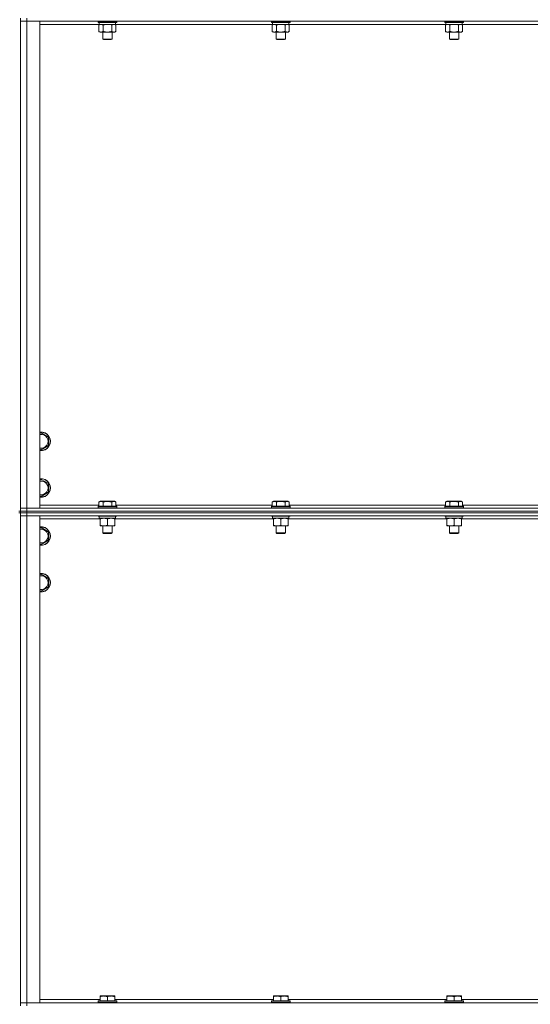
# Model space of a CAD drawing. Units: millimetres. Extents: x 0 to 30610, y -7 to 21000.
# Drawn here: x 22483 to 23141, y 15342 to 16610 of the extents above; entities that cross this region are included whole.
import ezdxf

# ---------------------------------------------------------------- set-up
doc = ezdxf.new("R2010")
doc.units = ezdxf.units.MM
doc.linetypes.add('K5LT_THIN', pattern=[0])
doc.layers.add('R', color=1, linetype='Continuous', true_color=0xff0000)
doc.layers.add('WELDING', color=7, linetype='Continuous', true_color=0xffffff)

msp = doc.modelspace()

# ---------------------------------------------------------------- linework, layer by layer
at = {"layer": 'R', "color": 7, "linetype": 'K5LT_THIN', "lineweight": 18}
for p, q in [((22484, 15976.8), (22484, 16611.8)), ((22492, 16611.8), (22492, 16607.8)), ((22484, 16607.8), (22492, 16607.8)), ((22492, 16607.8), (22484, 16607.8)), ((22492, 16607.8), (22492, 15980.8)), ((22492, 16607.8), (22509, 16607.8)), ((23816, 16607.8), (22492, 16607.8)), ((22509, 16607.8), (22509, 15980.8)), ((22585.5, 16603.8), (22509, 16603.8)), ((22584, 16607.8), (22584, 16606.6)), ((22608, 16606.6), (22584, 16606.6)), ((22584, 16606.6), (22584.2, 16606.3)), ((22607.8, 16606.3), (22584.2, 16606.3)), ((22585, 16602.9), (22586.5, 16603.8)), ((22585, 16602.9), (22585, 16594.6)), ((22585.5, 16606.3), (22585.5, 16603.8)), ((22606.5, 16603.8), (22585.5, 16603.8)), ((22590.5, 16602.9), (22590.5, 16594.6)), ((22601.5, 16602.9), (22601.5, 16594.6)), ((22607, 16602.9), (22605.5, 16603.8)), ((22606.5, 16606.3), (22606.5, 16603.8)), ((22808.7, 16603.8), (22606.5, 16603.8)), ((22607, 16602.9), (22607, 16594.6)), ((22608, 16606.6), (22607.8, 16606.3)), ((22608, 16607.8), (22608, 16606.6)), ((22807.2, 16607.8), (22807.2, 16606.6)), ((22831.2, 16606.6), (22807.2, 16606.6)), ((22807.2, 16606.6), (22807.4, 16606.3)), ((22831, 16606.3), (22807.4, 16606.3)), ((22808.2, 16602.9), (22809.7, 16603.8)), ((22808.2, 16602.9), (22808.2, 16594.6)), ((22808.7, 16606.3), (22808.7, 16603.8)), ((22829.7, 16603.8), (22808.7, 16603.8)), ((22813.7, 16602.9), (22813.7, 16594.6)), ((22824.7, 16602.9), (22824.7, 16594.6)), ((22830.2, 16602.9), (22828.7, 16603.8)), ((22829.7, 16606.3), (22829.7, 16603.8)), ((23031.9, 16603.8), (22829.7, 16603.8)), ((22830.2, 16602.9), (22830.2, 16594.6)), ((22831.2, 16606.6), (22831, 16606.3)), ((22831.2, 16607.8), (22831.2, 16606.6)), ((23030.4, 16607.8), (23030.4, 16606.6)), ((23054.4, 16606.6), (23030.4, 16606.6)), ((23030.4, 16606.6), (23030.6, 16606.3)), ((23054.2, 16606.3), (23030.6, 16606.3)), ((23031.4, 16602.9), (23032.9, 16603.8)), ((23031.4, 16602.9), (23031.4, 16594.6)), ((23031.9, 16606.3), (23031.9, 16603.8)), ((23052.9, 16603.8), (23031.9, 16603.8)), ((23036.9, 16602.9), (23036.9, 16594.6)), ((23047.9, 16602.9), (23047.9, 16594.6)), ((23053.4, 16602.9), (23051.9, 16603.8)), ((23052.9, 16606.3), (23052.9, 16603.8)), ((23255.1, 16603.8), (23052.9, 16603.8)), ((23053.4, 16602.9), (23053.4, 16594.6)), ((23054.4, 16606.6), (23054.2, 16606.3)), ((23054.4, 16607.8), (23054.4, 16606.6)), ((22585, 16594.6), (22586.5, 16593.8)), ((22596, 16593.8), (22586.5, 16593.8)), ((22590, 16593.8), (22590, 16584.9)), ((22605.5, 16593.8), (22596, 16593.8)), ((22602, 16593.8), (22602, 16584.9)), ((22607, 16594.6), (22605.5, 16593.8)), ((22808.2, 16594.6), (22809.7, 16593.8)), ((22819.2, 16593.8), (22809.7, 16593.8)), ((22813.2, 16593.8), (22813.2, 16584.9)), ((22828.7, 16593.8), (22819.2, 16593.8)), ((22825.2, 16593.8), (22825.2, 16584.9)), ((22830.2, 16594.6), (22828.7, 16593.8)), ((23031.4, 16594.6), (23032.9, 16593.8)), ((23042.4, 16593.8), (23032.9, 16593.8)), ((23036.4, 16593.8), (23036.4, 16584.9)), ((23051.9, 16593.8), (23042.4, 16593.8)), ((23048.4, 16593.8), (23048.4, 16584.9)), ((23053.4, 16594.6), (23051.9, 16593.8)), ((22602, 16584.9), (22590, 16584.9)), ((22590, 16584.9), (22591, 16584.3)), ((22601, 16584.3), (22591, 16584.3)), ((22602, 16584.9), (22601, 16584.3)), ((22825.2, 16584.9), (22813.2, 16584.9)), ((22813.2, 16584.9), (22814.2, 16584.3)), ((22824.2, 16584.3), (22814.2, 16584.3)), ((22825.2, 16584.9), (22824.2, 16584.3)), ((23048.4, 16584.9), (23036.4, 16584.9)), ((23036.4, 16584.9), (23037.4, 16584.3)), ((23047.4, 16584.3), (23037.4, 16584.3)), ((23048.4, 16584.9), (23047.4, 16584.3)), ((22509, 16076.9), (22510.5, 16077.8)), ((22510.5, 16077.8), (22520, 16072.3)), ((22520, 16072.3), (22520, 16061.3)), ((22510.5, 16055.8), (22509, 16056.7)), ((22520, 16061.3), (22510.5, 16055.8)), ((22509, 16016.9), (22510.5, 16017.8)), ((22510.5, 16017.8), (22520, 16012.3)), ((22520, 16012.3), (22520, 16001.3)), ((22510.5, 15995.8), (22509, 15996.7)), ((22520, 16001.3), (22510.5, 15995.8)), ((22585, 15988.6), (22587, 15989.8)), ((22603.8, 15989.8), (22587, 15989.8)), ((22605, 15989.8), (22603.8, 15989.8)), ((22607, 15988.6), (22605, 15989.8)), ((22808.2, 15988.6), (22810.2, 15989.8)), ((22827, 15989.8), (22810.2, 15989.8)), ((22828.2, 15989.8), (22827, 15989.8)), ((22830.2, 15988.6), (22828.2, 15989.8)), ((23031.4, 15988.6), (23033.4, 15989.8)), ((23050.2, 15989.8), (23033.4, 15989.8)), ((23051.4, 15989.8), (23050.2, 15989.8)), ((23053.4, 15988.6), (23051.4, 15989.8)), ((22492, 15980.8), (22484, 15980.8)), ((22484, 15980.8), (22492, 15980.8)), ((22509, 15980.8), (22492, 15980.8)), ((22492, 15980.8), (23816, 15980.8)), ((22492, 15976.8), (22492, 15980.8)), ((22509, 15984.8), (22585, 15984.8)), ((22584, 15983), (22584.2, 15983.3)), ((22584, 15983), (22584, 15981.1)), ((22606.4, 15983), (22584, 15983)), ((22584, 15981.1), (22584.2, 15980.8)), ((22606.4, 15981.1), (22584, 15981.1)), ((22606.2, 15983.3), (22584.2, 15983.3)), ((22585, 15988.6), (22585, 15983.3)), ((22590.5, 15988.6), (22590.5, 15983.3)), ((22601.5, 15988.6), (22601.5, 15983.3)), ((22607.8, 15983.3), (22606.2, 15983.3)), ((22608, 15983), (22606.4, 15983)), ((22608, 15981.1), (22606.4, 15981.1)), ((22607, 15988.6), (22607, 15983.3)), ((22607, 15984.8), (22808.2, 15984.8)), ((22608, 15983), (22607.8, 15983.3)), ((22608, 15981.1), (22607.8, 15980.8)), ((22608, 15983), (22608, 15981.1)), ((22807.2, 15983), (22807.4, 15983.3)), ((22807.2, 15983), (22807.2, 15981.1)), ((22829.6, 15983), (22807.2, 15983)), ((22807.2, 15981.1), (22807.4, 15980.8)), ((22829.6, 15981.1), (22807.2, 15981.1)), ((22829.4, 15983.3), (22807.4, 15983.3)), ((22808.2, 15988.6), (22808.2, 15983.3)), ((22813.7, 15988.6), (22813.7, 15983.3)), ((22824.7, 15988.6), (22824.7, 15983.3)), ((22831, 15983.3), (22829.4, 15983.3)), ((22831.2, 15983), (22829.6, 15983)), ((22831.2, 15981.1), (22829.6, 15981.1)), ((22830.2, 15988.6), (22830.2, 15983.3)), ((22830.2, 15984.8), (23031.4, 15984.8)), ((22831.2, 15983), (22831, 15983.3)), ((22831.2, 15981.1), (22831, 15980.8)), ((22831.2, 15983), (22831.2, 15981.1)), ((23030.4, 15983), (23030.6, 15983.3)), ((23030.4, 15983), (23030.4, 15981.1)), ((23052.8, 15983), (23030.4, 15983)), ((23030.4, 15981.1), (23030.6, 15980.8)), ((23052.8, 15981.1), (23030.4, 15981.1)), ((23052.6, 15983.3), (23030.6, 15983.3)), ((23031.4, 15988.6), (23031.4, 15983.3)), ((23036.9, 15988.6), (23036.9, 15983.3)), ((23047.9, 15988.6), (23047.9, 15983.3)), ((23054.2, 15983.3), (23052.6, 15983.3)), ((23054.4, 15983), (23052.8, 15983)), ((23054.4, 15981.1), (23052.8, 15981.1)), ((23053.4, 15988.6), (23053.4, 15983.3)), ((23053.4, 15984.8), (23254.6, 15984.8)), ((23054.4, 15983), (23054.2, 15983.3)), ((23054.4, 15981.1), (23054.2, 15980.8)), ((23054.4, 15983), (23054.4, 15981.1)), ((22484, 15976.8), (22482, 15976.8)), ((22484, 15974.8), (22482, 15974.8)), ((22492, 15976.8), (22484, 15976.8)), ((22484, 15976.8), (22484, 15974.8)), ((22484, 15976.8), (22492, 15976.8)), ((22484, 15339.8), (22484, 15974.8)), ((22484, 15974.8), (22492, 15974.8)), ((22492, 15974.8), (22484, 15974.8)), ((22484, 15970.8), (22492, 15970.8)), ((22492, 15970.8), (22484, 15970.8)), ((22492, 15976.8), (23816, 15976.8)), ((23816, 15976.8), (22492, 15976.8)), ((22492, 15976.8), (22492, 15974.8)), ((23816, 15974.8), (22492, 15974.8)), ((22492, 15974.8), (22492, 15970.8)), ((23816, 15974.8), (22492, 15974.8)), ((22492, 15970.8), (22492, 15343.8)), ((22492, 15970.8), (22509, 15970.8)), ((23816, 15970.8), (22492, 15970.8)), ((22509, 15970.8), (22509, 15343.8)), ((22586.5, 15966.8), (22509, 15966.8)), ((22584, 15970.8), (22584, 15970.6)), ((22608, 15970.6), (22584, 15970.6)), ((22584, 15970.6), (22584.2, 15970.3)), ((22607.8, 15970.3), (22584.2, 15970.3)), ((22585.5, 15970.3), (22585.5, 15967.8)), ((22606.5, 15967.8), (22585.5, 15967.8)), ((22586.5, 15966.9), (22586.5, 15967.8)), ((22586.5, 15966.9), (22586.5, 15958.6)), ((22596, 15966.9), (22596, 15958.6)), ((22605.5, 15967.8), (22605.5, 15966.9)), ((22605.5, 15966.9), (22605.5, 15958.6)), ((22809.7, 15966.8), (22605.5, 15966.8)), ((22606.5, 15970.3), (22606.5, 15967.8)), ((22608, 15970.6), (22607.8, 15970.3)), ((22608, 15970.8), (22608, 15970.6)), ((22807.2, 15970.8), (22807.2, 15970.6)), ((22831.2, 15970.6), (22807.2, 15970.6)), ((22807.2, 15970.6), (22807.4, 15970.3)), ((22831, 15970.3), (22807.4, 15970.3)), ((22808.7, 15970.3), (22808.7, 15967.8)), ((22829.7, 15967.8), (22808.7, 15967.8)), ((22809.7, 15966.9), (22809.7, 15967.8)), ((22809.7, 15966.9), (22809.7, 15958.6)), ((22819.2, 15966.9), (22819.2, 15958.6)), ((22828.7, 15967.8), (22828.7, 15966.9)), ((22828.7, 15966.9), (22828.7, 15958.6)), ((23032.9, 15966.8), (22828.7, 15966.8)), ((22829.7, 15970.3), (22829.7, 15967.8)), ((22831.2, 15970.6), (22831, 15970.3)), ((22831.2, 15970.8), (22831.2, 15970.6)), ((23030.4, 15970.8), (23030.4, 15970.6)), ((23054.4, 15970.6), (23030.4, 15970.6)), ((23030.4, 15970.6), (23030.6, 15970.3)), ((23054.2, 15970.3), (23030.6, 15970.3)), ((23031.9, 15970.3), (23031.9, 15967.8)), ((23052.9, 15967.8), (23031.9, 15967.8)), ((23032.9, 15966.9), (23032.9, 15967.8)), ((23032.9, 15966.9), (23032.9, 15958.6)), ((23042.4, 15966.9), (23042.4, 15958.6)), ((23051.9, 15967.8), (23051.9, 15966.9)), ((23051.9, 15966.9), (23051.9, 15958.6)), ((23256.1, 15966.8), (23051.9, 15966.8)), ((23052.9, 15970.3), (23052.9, 15967.8)), ((23054.4, 15970.6), (23054.2, 15970.3)), ((23054.4, 15970.8), (23054.4, 15970.6)), ((22509, 15954.9), (22510.5, 15955.8)), ((22510.5, 15955.8), (22520, 15950.3)), ((22586.5, 15957.8), (22586.5, 15958.6)), ((22591.2, 15957.8), (22586.5, 15957.8)), ((22590, 15957.8), (22590, 15948.9)), ((22605.5, 15957.8), (22591.2, 15957.8)), ((22602, 15957.8), (22602, 15948.9)), ((22605.5, 15958.6), (22605.5, 15957.8)), ((22809.7, 15957.8), (22809.7, 15958.6)), ((22814.4, 15957.8), (22809.7, 15957.8)), ((22813.2, 15957.8), (22813.2, 15948.9)), ((22828.7, 15957.8), (22814.4, 15957.8)), ((22825.2, 15957.8), (22825.2, 15948.9)), ((22828.7, 15958.6), (22828.7, 15957.8)), ((23032.9, 15957.8), (23032.9, 15958.6)), ((23037.6, 15957.8), (23032.9, 15957.8)), ((23036.4, 15957.8), (23036.4, 15948.9)), ((23051.9, 15957.8), (23037.6, 15957.8)), ((23048.4, 15957.8), (23048.4, 15948.9)), ((23051.9, 15958.6), (23051.9, 15957.8)), ((22520, 15939.3), (22510.5, 15933.8)), ((22520, 15950.3), (22520, 15939.3)), ((22590, 15948.9), (22591, 15948.3)), ((22601.2, 15948.9), (22590, 15948.9)), ((22600.3, 15948.3), (22591, 15948.3)), ((22601, 15948.3), (22600.3, 15948.3)), ((22602, 15948.9), (22601, 15948.3)), ((22602, 15948.9), (22601.2, 15948.9)), ((22813.2, 15948.9), (22814.2, 15948.3)), ((22824.4, 15948.9), (22813.2, 15948.9)), ((22823.5, 15948.3), (22814.2, 15948.3)), ((22824.2, 15948.3), (22823.5, 15948.3)), ((22825.2, 15948.9), (22824.2, 15948.3)), ((22825.2, 15948.9), (22824.4, 15948.9)), ((23036.4, 15948.9), (23037.4, 15948.3)), ((23047.6, 15948.9), (23036.4, 15948.9)), ((23046.7, 15948.3), (23037.4, 15948.3)), ((23047.4, 15948.3), (23046.7, 15948.3)), ((23048.4, 15948.9), (23047.4, 15948.3)), ((23048.4, 15948.9), (23047.6, 15948.9)), ((22510.5, 15933.8), (22509, 15934.7)), ((22509, 15894.9), (22510.5, 15895.8)), ((22510.5, 15895.8), (22520, 15890.3)), ((22520, 15890.3), (22520, 15879.3)), ((22520, 15879.3), (22510.5, 15873.8)), ((22510.5, 15873.8), (22509, 15874.7)), ((22492, 15343.8), (22484, 15343.8)), ((22484, 15343.8), (22492, 15343.8)), ((22509, 15343.8), (22492, 15343.8)), ((22492, 15343.8), (23816, 15343.8)), ((22492, 15339.8), (22492, 15343.8)), ((22509, 15347.8), (22586.5, 15347.8)), ((22584, 15346), (22584.2, 15346.3)), ((22584, 15346), (22584, 15344.1)), ((22608, 15346), (22584, 15346)), ((22608, 15344.1), (22584, 15344.1)), ((22584, 15344.1), (22584.2, 15343.8)), ((22607.8, 15346.3), (22584.2, 15346.3)), ((22586.5, 15352.5), (22587, 15352.8)), ((22586.5, 15351.6), (22586.5, 15352.5)), ((22586.5, 15351.6), (22586.5, 15346.3)), ((22605, 15352.8), (22587, 15352.8)), ((22596, 15351.6), (22596, 15346.3)), ((22605.5, 15352.5), (22605, 15352.8)), ((22605.5, 15352.5), (22605.5, 15351.6)), ((22605.5, 15351.6), (22605.5, 15346.3)), ((22605.5, 15347.8), (22809.7, 15347.8)), ((22608, 15346), (22607.8, 15346.3)), ((22608, 15344.1), (22607.8, 15343.8)), ((22608, 15346), (22608, 15344.1)), ((22807.2, 15346), (22807.4, 15346.3)), ((22807.2, 15346), (22807.2, 15344.1)), ((22831.2, 15346), (22807.2, 15346)), ((22831.2, 15344.1), (22807.2, 15344.1)), ((22807.2, 15344.1), (22807.4, 15343.8)), ((22831, 15346.3), (22807.4, 15346.3)), ((22809.7, 15352.5), (22810.2, 15352.8)), ((22809.7, 15351.6), (22809.7, 15352.5)), ((22809.7, 15351.6), (22809.7, 15346.3)), ((22828.2, 15352.8), (22810.2, 15352.8)), ((22819.2, 15351.6), (22819.2, 15346.3)), ((22828.7, 15352.5), (22828.2, 15352.8)), ((22828.7, 15352.5), (22828.7, 15351.6)), ((22828.7, 15351.6), (22828.7, 15346.3)), ((22828.7, 15347.8), (23032.9, 15347.8)), ((22831.2, 15346), (22831, 15346.3)), ((22831.2, 15344.1), (22831, 15343.8)), ((22831.2, 15346), (22831.2, 15344.1)), ((23030.4, 15346), (23030.6, 15346.3)), ((23030.4, 15346), (23030.4, 15344.1)), ((23054.4, 15346), (23030.4, 15346)), ((23054.4, 15344.1), (23030.4, 15344.1)), ((23030.4, 15344.1), (23030.6, 15343.8)), ((23054.2, 15346.3), (23030.6, 15346.3)), ((23032.9, 15352.5), (23033.4, 15352.8)), ((23032.9, 15351.6), (23032.9, 15352.5)), ((23032.9, 15351.6), (23032.9, 15346.3)), ((23051.4, 15352.8), (23033.4, 15352.8)), ((23042.4, 15351.6), (23042.4, 15346.3)), ((23051.9, 15352.5), (23051.4, 15352.8)), ((23051.9, 15352.5), (23051.9, 15351.6)), ((23051.9, 15351.6), (23051.9, 15346.3)), ((23051.9, 15347.8), (23256.1, 15347.8)), ((23054.4, 15346), (23054.2, 15346.3)), ((23054.4, 15344.1), (23054.2, 15343.8)), ((23054.4, 15346), (23054.4, 15344.1))]:
    msp.add_line(p, q, dxfattribs=at)
for centre, radius, start, end in [((22510.5, 16066.8), 12, 262.8192, 97.1808), ((22510.5, 16066.8), 11.8, 262.7135, 97.2865), ((22510.5, 16066.8), 8.97, 260.3762, 99.6238), ((22510.5, 16006.8), 12, 262.8192, 97.1808), ((22510.5, 16006.8), 11.8, 262.7135, 97.2865), ((22510.5, 16006.8), 8.97, 260.3762, 99.6238), ((22510.5, 15944.8), 12, 262.8192, 97.1808), ((22510.5, 15944.8), 11.8, 262.7135, 97.2865), ((22510.5, 15944.8), 8.97, 260.3762, 99.6238), ((22510.5, 15884.8), 12, 262.8192, 97.1808), ((22510.5, 15884.8), 11.8, 262.7135, 97.2865), ((22510.5, 15884.8), 8.97, 260.3762, 99.6238)]:
    msp.add_arc(centre, radius, start, end, dxfattribs=at)
at = {"layer": 'WELDING', "color": 7, "linetype": 'K5LT_THIN', "lineweight": 18}
for p, q in [((22597.8, 16603.7), (22596, 16603.8)), ((22599.7, 16603.4), (22597.8, 16603.7)), ((22601.5, 16602.9), (22599.7, 16603.4)), ((22821, 16603.7), (22819.2, 16603.8)), ((22822.9, 16603.4), (22821, 16603.7)), ((22824.7, 16602.9), (22822.9, 16603.4)), ((23035.1, 16603.7), (23034.2, 16603.8)), ((23036, 16603.4), (23035.1, 16603.7)), ((23036.9, 16602.9), (23036, 16603.4)), ((23038.7, 16603.4), (23036.9, 16602.9)), ((23040.5, 16603.7), (23038.7, 16603.4)), ((23042.4, 16603.8), (23040.5, 16603.7)), ((23044.2, 16603.7), (23042.4, 16603.8)), ((23046.1, 16603.4), (23044.2, 16603.7)), ((23047.9, 16602.9), (23046.1, 16603.4))]:
    msp.add_line(p, q, dxfattribs=at)
for points, knots in [([(22587.8, 16603.8), (22587.6, 16603.8), (22587.4, 16603.8), (22587, 16603.7), (22586.6, 16603.6), (22586.2, 16603.5), (22585.6, 16603.3), (22585.2, 16603.1), (22585, 16602.9)], [0, 0, 0, 0, 1.192024, 2.404251, 3.60809, 4.765234, 6.955738, 9, 9, 9, 9]), ([(22590.5, 16602.9), (22590.2, 16603.1), (22589.8, 16603.3), (22589.2, 16603.5), (22588.8, 16603.7), (22588.5, 16603.7), (22588.1, 16603.8), (22587.9, 16603.8), (22587.8, 16603.8)], [0, 0, 0, 0, 2.905563, 4.375924, 5.511195, 6.679161, 7.850161, 9, 9, 9, 9]), ([(22596, 16603.8), (22595.8, 16603.8), (22595.4, 16603.8), (22594.9, 16603.8), (22594.3, 16603.7), (22593.8, 16603.7), (22593.5, 16603.6), (22593.3, 16603.6), (22593.1, 16603.5), (22592.9, 16603.5), (22592.7, 16603.5), (22592.6, 16603.4), (22592.4, 16603.4), (22592.2, 16603.4), (22591.8, 16603.3), (22591.5, 16603.2), (22591.2, 16603.1), (22591, 16603.1), (22590.7, 16603), (22590.6, 16603), (22590.5, 16602.9)], [0, 0, 0, 0, 0.426692, 0.853385, 1.280077, 1.70677, 1.976977, 2.112081, 2.247185, 2.382289, 2.517392, 2.652496, 2.7876, 2.975699, 3.163798, 3.539996, 3.728096, 3.916195, 4.104294, 4.292393, 4.292393, 4.292393, 4.292393]), ([(22604.2, 16603.8), (22604.1, 16603.8), (22603.8, 16603.8), (22603.5, 16603.7), (22603.1, 16603.6), (22602.6, 16603.5), (22602.1, 16603.3), (22601.7, 16603.1), (22601.5, 16602.9)], [0, 0, 0, 0, 1.192024, 2.404251, 3.60809, 4.765234, 6.955738, 9, 9, 9, 9]), ([(22607, 16602.9), (22606.7, 16603.1), (22606.2, 16603.3), (22605.7, 16603.5), (22605.3, 16603.7), (22604.9, 16603.7), (22604.6, 16603.8), (22604.3, 16603.8), (22604.2, 16603.8)], [0, 0, 0, 0, 2.905563, 4.375924, 5.511195, 6.679161, 7.850161, 9, 9, 9, 9]), ([(22811, 16603.8), (22810.8, 16603.8), (22810.6, 16603.8), (22810.2, 16603.7), (22809.8, 16603.6), (22809.4, 16603.5), (22808.8, 16603.3), (22808.4, 16603.1), (22808.2, 16602.9)], [0, 0, 0, 0, 1.192024, 2.404251, 3.60809, 4.765234, 6.955738, 9, 9, 9, 9]), ([(22813.7, 16602.9), (22813.4, 16603.1), (22813, 16603.3), (22812.4, 16603.5), (22812, 16603.7), (22811.7, 16603.7), (22811.3, 16603.8), (22811.1, 16603.8), (22811, 16603.8)], [0, 0, 0, 0, 2.905563, 4.375924, 5.511195, 6.679161, 7.850161, 9, 9, 9, 9]), ([(22819.2, 16603.8), (22819, 16603.8), (22818.6, 16603.8), (22818.1, 16603.8), (22817.5, 16603.7), (22817, 16603.7), (22816.7, 16603.6), (22816.5, 16603.6), (22816.3, 16603.5), (22816.1, 16603.5), (22815.9, 16603.5), (22815.8, 16603.4), (22815.6, 16603.4), (22815.4, 16603.4), (22815, 16603.3), (22814.7, 16603.2), (22814.4, 16603.1), (22814.2, 16603.1), (22813.9, 16603), (22813.8, 16603), (22813.7, 16602.9)], [0, 0, 0, 0, 0.426692, 0.853385, 1.280077, 1.70677, 1.976977, 2.112081, 2.247185, 2.382289, 2.517392, 2.652496, 2.7876, 2.975699, 3.163798, 3.539996, 3.728096, 3.916195, 4.104294, 4.292393, 4.292393, 4.292393, 4.292393]), ([(22827.4, 16603.8), (22827.3, 16603.8), (22827, 16603.8), (22826.7, 16603.7), (22826.3, 16603.6), (22825.8, 16603.5), (22825.3, 16603.3), (22824.9, 16603.1), (22824.7, 16602.9)], [0, 0, 0, 0, 1.192024, 2.404251, 3.60809, 4.765234, 6.955738, 9, 9, 9, 9]), ([(22830.2, 16602.9), (22829.9, 16603.1), (22829.4, 16603.3), (22828.9, 16603.5), (22828.5, 16603.7), (22828.1, 16603.7), (22827.8, 16603.8), (22827.5, 16603.8), (22827.4, 16603.8)], [0, 0, 0, 0, 2.905563, 4.375924, 5.511195, 6.679161, 7.850161, 9, 9, 9, 9]), ([(23034.2, 16603.8), (23034, 16603.8), (23033.8, 16603.8), (23033.4, 16603.7), (23033, 16603.6), (23032.6, 16603.5), (23032, 16603.3), (23031.6, 16603.1), (23031.4, 16602.9)], [0, 0, 0, 0, 1.192024, 2.404251, 3.60809, 4.765234, 6.955738, 9, 9, 9, 9]), ([(23050.6, 16603.8), (23050.5, 16603.8), (23050.2, 16603.8), (23049.9, 16603.7), (23049.5, 16603.6), (23049, 16603.5), (23048.5, 16603.3), (23048.1, 16603.1), (23047.9, 16602.9)], [0, 0, 0, 0, 1.192024, 2.404251, 3.60809, 4.765234, 6.955738, 9, 9, 9, 9]), ([(23053.4, 16602.9), (23053.1, 16603.1), (23052.6, 16603.3), (23052.1, 16603.5), (23051.7, 16603.7), (23051.3, 16603.7), (23051, 16603.8), (23050.7, 16603.8), (23050.6, 16603.8)], [0, 0, 0, 0, 2.905563, 4.375924, 5.511195, 6.679161, 7.850161, 9, 9, 9, 9]), ([(22585, 16594.6), (22585.3, 16594.4), (22585.8, 16594.2), (22586.4, 16594), (22586.7, 16593.9), (22587, 16593.8), (22587.4, 16593.8), (22587.7, 16593.8), (22588.1, 16593.8), (22588.4, 16593.8), (22588.7, 16593.9), (22589.2, 16594), (22589.8, 16594.2), (22590.2, 16594.5), (22590.5, 16594.6)], [0, 0, 0, 0, 2.72415, 3.912285, 4.716446, 5.530362, 6.353984, 7.500189, 8.40607, 9.211142, 9.998759, 11.128707, 12.847273, 15, 15, 15, 15]), ([(22590.5, 16594.6), (22590.6, 16594.6), (22590.9, 16594.5), (22591.2, 16594.4), (22591.5, 16594.4), (22591.9, 16594.3), (22592.2, 16594.2), (22592.6, 16594.1), (22592.8, 16594.1), (22593, 16594), (22593.3, 16594), (22593.7, 16593.9), (22594.2, 16593.9), (22594.7, 16593.8), (22595.1, 16593.8), (22595.3, 16593.8), (22595.6, 16593.8), (22595.8, 16593.8), (22595.9, 16593.8), (22596, 16593.8)], [0, 0, 0, 0, 0.253231, 0.633077, 0.823001, 1.012924, 1.39277, 1.683866, 1.829413, 1.974961, 2.22598, 2.476999, 2.979038, 3.307633, 3.636228, 3.800526, 3.964824, 4.129121, 4.293419, 4.293419, 4.293419, 4.293419]), ([(22596, 16593.8), (22596, 16593.8), (22596.2, 16593.8), (22596.3, 16593.8), (22596.5, 16593.8), (22596.7, 16593.8), (22596.9, 16593.8), (22597.1, 16593.8), (22597.5, 16593.9), (22598, 16593.9), (22598.5, 16594), (22598.8, 16594), (22599.2, 16594.1), (22599.5, 16594.2), (22599.9, 16594.2), (22600.2, 16594.3), (22600.6, 16594.4), (22600.9, 16594.5), (22601.2, 16594.5), (22601.4, 16594.6), (22601.5, 16594.6)], [0, 0, 0, 0, 0.13683, 0.27366, 0.41049, 0.54732, 0.68415, 0.820981, 1.094641, 1.641961, 1.915621, 2.189281, 2.472595, 2.755908, 3.039221, 3.322535, 3.565256, 3.807977, 4.050698, 4.293419, 4.293419, 4.293419, 4.293419]), ([(22601.5, 16594.6), (22601.8, 16594.4), (22602.3, 16594.2), (22602.8, 16594), (22603.2, 16593.9), (22603.5, 16593.8), (22603.8, 16593.8), (22604.2, 16593.8), (22604.5, 16593.8), (22604.8, 16593.8), (22605.2, 16593.9), (22605.6, 16594), (22606.2, 16594.2), (22606.7, 16594.5), (22607, 16594.6)], [0, 0, 0, 0, 2.72415, 3.912285, 4.716446, 5.530362, 6.353984, 7.500189, 8.40607, 9.211142, 9.998759, 11.128707, 12.847273, 15, 15, 15, 15]), ([(22808.2, 16594.6), (22808.5, 16594.4), (22809, 16594.2), (22809.6, 16594), (22809.9, 16593.9), (22810.2, 16593.8), (22810.6, 16593.8), (22810.9, 16593.8), (22811.3, 16593.8), (22811.6, 16593.8), (22811.9, 16593.9), (22812.4, 16594), (22813, 16594.2), (22813.4, 16594.5), (22813.7, 16594.6)], [0, 0, 0, 0, 2.72415, 3.912285, 4.716446, 5.530362, 6.353984, 7.500189, 8.40607, 9.211142, 9.998759, 11.128707, 12.847273, 15, 15, 15, 15]), ([(22813.7, 16594.6), (22813.8, 16594.6), (22814.1, 16594.5), (22814.4, 16594.4), (22814.7, 16594.4), (22815.1, 16594.3), (22815.4, 16594.2), (22815.8, 16594.1), (22816, 16594.1), (22816.2, 16594), (22816.5, 16594), (22816.9, 16593.9), (22817.4, 16593.9), (22817.9, 16593.8), (22818.3, 16593.8), (22818.5, 16593.8), (22818.8, 16593.8), (22819, 16593.8), (22819.1, 16593.8), (22819.2, 16593.8)], [0, 0, 0, 0, 0.253231, 0.633077, 0.823001, 1.012924, 1.39277, 1.683866, 1.829413, 1.974961, 2.22598, 2.476999, 2.979038, 3.307633, 3.636228, 3.800526, 3.964824, 4.129121, 4.293419, 4.293419, 4.293419, 4.293419]), ([(22819.2, 16593.8), (22819.2, 16593.8), (22819.4, 16593.8), (22819.5, 16593.8), (22819.7, 16593.8), (22819.9, 16593.8), (22820.1, 16593.8), (22820.3, 16593.8), (22820.7, 16593.9), (22821.2, 16593.9), (22821.7, 16594), (22822, 16594), (22822.4, 16594.1), (22822.7, 16594.2), (22823.1, 16594.2), (22823.4, 16594.3), (22823.8, 16594.4), (22824.1, 16594.5), (22824.4, 16594.5), (22824.6, 16594.6), (22824.7, 16594.6)], [0, 0, 0, 0, 0.13683, 0.27366, 0.41049, 0.54732, 0.68415, 0.820981, 1.094641, 1.641961, 1.915621, 2.189281, 2.472595, 2.755908, 3.039221, 3.322535, 3.565256, 3.807977, 4.050698, 4.293419, 4.293419, 4.293419, 4.293419]), ([(22824.7, 16594.6), (22825, 16594.4), (22825.5, 16594.2), (22826, 16594), (22826.4, 16593.9), (22826.7, 16593.8), (22827, 16593.8), (22827.4, 16593.8), (22827.7, 16593.8), (22828, 16593.8), (22828.4, 16593.9), (22828.8, 16594), (22829.4, 16594.2), (22829.9, 16594.5), (22830.2, 16594.6)], [0, 0, 0, 0, 2.72415, 3.912285, 4.716446, 5.530362, 6.353984, 7.500189, 8.40607, 9.211142, 9.998759, 11.128707, 12.847273, 15, 15, 15, 15]), ([(23031.4, 16594.6), (23031.7, 16594.4), (23032.2, 16594.2), (23032.8, 16594), (23033.1, 16593.9), (23033.4, 16593.8), (23033.8, 16593.8), (23034.1, 16593.8), (23034.5, 16593.8), (23034.8, 16593.8), (23035.1, 16593.9), (23035.6, 16594), (23036.2, 16594.2), (23036.6, 16594.5), (23036.9, 16594.6)], [0, 0, 0, 0, 2.72415, 3.912285, 4.716446, 5.530362, 6.353984, 7.500189, 8.40607, 9.211142, 9.998759, 11.128707, 12.847273, 15, 15, 15, 15]), ([(23036.9, 16594.6), (23037, 16594.6), (23037.3, 16594.5), (23037.6, 16594.4), (23037.9, 16594.4), (23038.3, 16594.3), (23038.6, 16594.2), (23039, 16594.1), (23039.2, 16594.1), (23039.4, 16594), (23039.7, 16594), (23040.1, 16593.9), (23040.6, 16593.9), (23041.1, 16593.8), (23041.5, 16593.8), (23041.7, 16593.8), (23042, 16593.8), (23042.2, 16593.8), (23042.3, 16593.8), (23042.4, 16593.8)], [0, 0, 0, 0, 0.253231, 0.633077, 0.823001, 1.012924, 1.39277, 1.683866, 1.829413, 1.974961, 2.22598, 2.476999, 2.979038, 3.307633, 3.636228, 3.800526, 3.964824, 4.129121, 4.293419, 4.293419, 4.293419, 4.293419]), ([(23042.4, 16593.8), (23042.4, 16593.8), (23042.6, 16593.8), (23042.7, 16593.8), (23042.9, 16593.8), (23043.1, 16593.8), (23043.3, 16593.8), (23043.5, 16593.8), (23043.9, 16593.9), (23044.4, 16593.9), (23044.9, 16594), (23045.2, 16594), (23045.6, 16594.1), (23045.9, 16594.2), (23046.3, 16594.2), (23046.6, 16594.3), (23047, 16594.4), (23047.3, 16594.5), (23047.6, 16594.5), (23047.8, 16594.6), (23047.9, 16594.6)], [0, 0, 0, 0, 0.13683, 0.27366, 0.41049, 0.54732, 0.68415, 0.820981, 1.094641, 1.641961, 1.915621, 2.189281, 2.472595, 2.755908, 3.039221, 3.322535, 3.565256, 3.807977, 4.050698, 4.293419, 4.293419, 4.293419, 4.293419]), ([(23047.9, 16594.6), (23048.2, 16594.4), (23048.7, 16594.2), (23049.2, 16594), (23049.6, 16593.9), (23049.9, 16593.8), (23050.2, 16593.8), (23050.6, 16593.8), (23050.9, 16593.8), (23051.2, 16593.8), (23051.6, 16593.9), (23052, 16594), (23052.6, 16594.2), (23053.1, 16594.5), (23053.4, 16594.6)], [0, 0, 0, 0, 2.72415, 3.912285, 4.716446, 5.530362, 6.353984, 7.500189, 8.40607, 9.211142, 9.998759, 11.128707, 12.847273, 15, 15, 15, 15]), ([(22590.5, 15988.6), (22590.2, 15988.8), (22589.8, 15989), (22589.3, 15989.2), (22589, 15989.3), (22588.7, 15989.4), (22588.5, 15989.4), (22588.1, 15989.5), (22587.8, 15989.5), (22587.4, 15989.5), (22587.1, 15989.4), (22586.8, 15989.4), (22586.3, 15989.2), (22585.7, 15989), (22585.3, 15988.8), (22585, 15988.6)], [0, 0, 0, 0, 2.912728, 3.529104, 4.366059, 5.20805, 5.90491, 6.841792, 7.999747, 8.992853, 9.878966, 10.753647, 12.031595, 13.665019, 16, 16, 16, 16]), ([(22601.5, 15988.6), (22601.2, 15988.7), (22600.6, 15988.9), (22599.5, 15989.1), (22598.4, 15989.3), (22597.4, 15989.4), (22596.8, 15989.5), (22596.3, 15989.5), (22595.9, 15989.5), (22595.6, 15989.5), (22595.2, 15989.5), (22594.7, 15989.4), (22594.3, 15989.4), (22593.6, 15989.3), (22592.6, 15989.2), (22591.5, 15988.9), (22590.7, 15988.7), (22590.5, 15988.6)], [0, 0, 0, 0, 2.896048, 7.635036, 13.675312, 16.352744, 19.030177, 21.193346, 22.27493, 23.356515, 25.164905, 26.973294, 28.781684, 30.590074, 34.691771, 40.985529, 43.953237, 43.953237, 43.953237, 43.953237]), ([(22604.2, 15989.5), (22604.1, 15989.5), (22603.8, 15989.5), (22603.4, 15989.4), (22602.9, 15989.3), (22602.3, 15989.1), (22601.8, 15988.8), (22601.5, 15988.6)], [0, 0, 0, 0, 1.226606, 2.409535, 3.824463, 4.76519, 8, 8, 8, 8]), ([(22607, 15988.6), (22606.8, 15988.7), (22606.4, 15988.9), (22605.9, 15989.2), (22605.4, 15989.3), (22604.8, 15989.4), (22604.5, 15989.5), (22604.3, 15989.5), (22604.2, 15989.5)], [0, 0, 0, 0, 1.81824, 3.449192, 5.5205, 6.92415, 8.399389, 9, 9, 9, 9]), ([(22813.7, 15988.6), (22813.4, 15988.8), (22813, 15989), (22812.5, 15989.2), (22812.2, 15989.3), (22811.9, 15989.4), (22811.7, 15989.4), (22811.3, 15989.5), (22811, 15989.5), (22810.6, 15989.5), (22810.3, 15989.4), (22810, 15989.4), (22809.5, 15989.2), (22808.9, 15989), (22808.5, 15988.8), (22808.2, 15988.6)], [0, 0, 0, 0, 2.912728, 3.529104, 4.366059, 5.20805, 5.90491, 6.841792, 7.999747, 8.992853, 9.878966, 10.753647, 12.031595, 13.665019, 16, 16, 16, 16]), ([(22824.7, 15988.6), (22824.4, 15988.7), (22823.8, 15988.9), (22822.7, 15989.1), (22821.6, 15989.3), (22820.6, 15989.4), (22820, 15989.5), (22819.5, 15989.5), (22819.1, 15989.5), (22818.8, 15989.5), (22818.4, 15989.5), (22817.9, 15989.4), (22817.5, 15989.4), (22816.8, 15989.3), (22815.8, 15989.2), (22814.7, 15988.9), (22813.9, 15988.7), (22813.7, 15988.6)], [0, 0, 0, 0, 2.896048, 7.635036, 13.675312, 16.352744, 19.030177, 21.193346, 22.27493, 23.356515, 25.164905, 26.973294, 28.781684, 30.590074, 34.691771, 40.985529, 43.953237, 43.953237, 43.953237, 43.953237]), ([(22827.4, 15989.5), (22827.3, 15989.5), (22827, 15989.5), (22826.6, 15989.4), (22826.1, 15989.3), (22825.5, 15989.1), (22825, 15988.8), (22824.7, 15988.6)], [0, 0, 0, 0, 1.226606, 2.409535, 3.824463, 4.76519, 8, 8, 8, 8]), ([(22830.2, 15988.6), (22830, 15988.7), (22829.6, 15988.9), (22829.1, 15989.2), (22828.6, 15989.3), (22828, 15989.4), (22827.7, 15989.5), (22827.5, 15989.5), (22827.4, 15989.5)], [0, 0, 0, 0, 1.81824, 3.449192, 5.5205, 6.92415, 8.399389, 9, 9, 9, 9]), ([(23036.9, 15988.6), (23036.6, 15988.8), (23036.2, 15989), (23035.7, 15989.2), (23035.4, 15989.3), (23035.1, 15989.4), (23034.9, 15989.4), (23034.5, 15989.5), (23034.2, 15989.5), (23033.8, 15989.5), (23033.5, 15989.4), (23033.2, 15989.4), (23032.7, 15989.2), (23032.1, 15989), (23031.7, 15988.8), (23031.4, 15988.6)], [0, 0, 0, 0, 2.912728, 3.529104, 4.366059, 5.20805, 5.90491, 6.841792, 7.999747, 8.992853, 9.878966, 10.753647, 12.031595, 13.665019, 16, 16, 16, 16]), ([(23047.9, 15988.6), (23047.6, 15988.7), (23047, 15988.9), (23045.9, 15989.1), (23044.8, 15989.3), (23043.8, 15989.4), (23043.2, 15989.5), (23042.7, 15989.5), (23042.3, 15989.5), (23042, 15989.5), (23041.6, 15989.5), (23041.1, 15989.4), (23040.7, 15989.4), (23040, 15989.3), (23039, 15989.2), (23037.9, 15988.9), (23037.1, 15988.7), (23036.9, 15988.6)], [0, 0, 0, 0, 2.896048, 7.635036, 13.675312, 16.352744, 19.030177, 21.193346, 22.27493, 23.356515, 25.164905, 26.973294, 28.781684, 30.590074, 34.691771, 40.985529, 43.953237, 43.953237, 43.953237, 43.953237]), ([(23050.6, 15989.5), (23050.5, 15989.5), (23050.2, 15989.5), (23049.8, 15989.4), (23049.3, 15989.3), (23048.7, 15989.1), (23048.2, 15988.8), (23047.9, 15988.6)], [0, 0, 0, 0, 1.226606, 2.409535, 3.824463, 4.76519, 8, 8, 8, 8]), ([(23053.4, 15988.6), (23053.2, 15988.7), (23052.8, 15988.9), (23052.3, 15989.2), (23051.8, 15989.3), (23051.2, 15989.4), (23050.9, 15989.5), (23050.7, 15989.5), (23050.6, 15989.5)], [0, 0, 0, 0, 1.81824, 3.449192, 5.5205, 6.92415, 8.399389, 9, 9, 9, 9]), ([(22591.2, 15967.8), (22590.9, 15967.8), (22590.4, 15967.8), (22589.5, 15967.7), (22588.6, 15967.5), (22587.6, 15967.3), (22586.8, 15967.1), (22586.5, 15966.9)], [0, 0, 0, 0, 1.597458, 2.676777, 4.235764, 6.182879, 8, 8, 8, 8]), ([(22596, 15966.9), (22595.4, 15967.1), (22594.6, 15967.4), (22593.5, 15967.6), (22592.7, 15967.7), (22592, 15967.8), (22591.5, 15967.8), (22591.2, 15967.8)], [0, 0, 0, 0, 3.005828, 4.318193, 5.5895, 6.632109, 8, 8, 8, 8]), ([(22600.7, 15967.8), (22600.5, 15967.8), (22600.1, 15967.8), (22599.4, 15967.7), (22598.8, 15967.6), (22598, 15967.5), (22597.1, 15967.3), (22596.3, 15967.1), (22596, 15966.9)], [0, 0, 0, 0, 1.192024, 2.404251, 3.60809, 4.765234, 6.955738, 9, 9, 9, 9]), ([(22605.5, 15966.9), (22605, 15967.1), (22604.2, 15967.3), (22603.3, 15967.5), (22602.6, 15967.7), (22602, 15967.7), (22601.4, 15967.8), (22600.9, 15967.8), (22600.7, 15967.8)], [0, 0, 0, 0, 2.905563, 4.375924, 5.511195, 6.679161, 7.850161, 9, 9, 9, 9]), ([(22814.4, 15967.8), (22814.1, 15967.8), (22813.6, 15967.8), (22812.7, 15967.7), (22811.8, 15967.5), (22810.8, 15967.3), (22810, 15967.1), (22809.7, 15966.9)], [0, 0, 0, 0, 1.597458, 2.676777, 4.235764, 6.182879, 8, 8, 8, 8]), ([(22819.2, 15966.9), (22818.6, 15967.1), (22817.8, 15967.4), (22816.7, 15967.6), (22815.9, 15967.7), (22815.2, 15967.8), (22814.7, 15967.8), (22814.4, 15967.8)], [0, 0, 0, 0, 3.005828, 4.318193, 5.5895, 6.632109, 8, 8, 8, 8]), ([(22823.9, 15967.8), (22823.7, 15967.8), (22823.3, 15967.8), (22822.6, 15967.7), (22822, 15967.6), (22821.2, 15967.5), (22820.3, 15967.3), (22819.5, 15967.1), (22819.2, 15966.9)], [0, 0, 0, 0, 1.192024, 2.404251, 3.60809, 4.765234, 6.955738, 9, 9, 9, 9]), ([(22828.7, 15966.9), (22828.2, 15967.1), (22827.4, 15967.3), (22826.5, 15967.5), (22825.8, 15967.7), (22825.2, 15967.7), (22824.6, 15967.8), (22824.1, 15967.8), (22823.9, 15967.8)], [0, 0, 0, 0, 2.905563, 4.375924, 5.511195, 6.679161, 7.850161, 9, 9, 9, 9]), ([(23037.6, 15967.8), (23037.3, 15967.8), (23036.8, 15967.8), (23035.9, 15967.7), (23035, 15967.5), (23034, 15967.3), (23033.2, 15967.1), (23032.9, 15966.9)], [0, 0, 0, 0, 1.597458, 2.676777, 4.235764, 6.182879, 8, 8, 8, 8]), ([(23042.4, 15966.9), (23041.8, 15967.1), (23041, 15967.4), (23039.9, 15967.6), (23039.1, 15967.7), (23038.4, 15967.8), (23037.9, 15967.8), (23037.6, 15967.8)], [0, 0, 0, 0, 3.005828, 4.318193, 5.5895, 6.632109, 8, 8, 8, 8]), ([(23047.1, 15967.8), (23046.9, 15967.8), (23046.5, 15967.8), (23045.8, 15967.7), (23045.2, 15967.6), (23044.4, 15967.5), (23043.5, 15967.3), (23042.7, 15967.1), (23042.4, 15966.9)], [0, 0, 0, 0, 1.192024, 2.404251, 3.60809, 4.765234, 6.955738, 9, 9, 9, 9]), ([(23051.9, 15966.9), (23051.4, 15967.1), (23050.6, 15967.3), (23049.7, 15967.5), (23049, 15967.7), (23048.4, 15967.7), (23047.8, 15967.8), (23047.3, 15967.8), (23047.1, 15967.8)], [0, 0, 0, 0, 2.905563, 4.375924, 5.511195, 6.679161, 7.850161, 9, 9, 9, 9]), ([(22586.5, 15958.6), (22586.9, 15958.5), (22587.7, 15958.3), (22588.7, 15958), (22589.5, 15957.9), (22590.2, 15957.8), (22590.8, 15957.8), (22591.1, 15957.8), (22591.2, 15957.8)], [0, 0, 0, 0, 2.494996, 4.309231, 5.73815, 7.133977, 8.472011, 9, 9, 9, 9]), ([(22591.2, 15957.8), (22591.5, 15957.8), (22592.2, 15957.8), (22592.9, 15957.9), (22593.8, 15958), (22594.8, 15958.3), (22595.6, 15958.5), (22596, 15958.6)], [0, 0, 0, 0, 1.523216, 3.057663, 3.814901, 5.878539, 8, 8, 8, 8]), ([(22596, 15958.6), (22596.5, 15958.4), (22597.4, 15958.2), (22598.4, 15958), (22599, 15957.9), (22599.5, 15957.8), (22600.1, 15957.8), (22600.7, 15957.8), (22601.3, 15957.8), (22601.7, 15957.8), (22602.3, 15957.9), (22602.9, 15958), (22604, 15958.2), (22604.9, 15958.4), (22605.5, 15958.6)], [0, 0, 0, 0, 2.72415, 3.912285, 4.716446, 5.530362, 6.353984, 7.500189, 8.40607, 9.211142, 9.605533, 10.761675, 12.184093, 15, 15, 15, 15]), ([(22809.7, 15958.6), (22810.1, 15958.5), (22810.9, 15958.3), (22811.9, 15958), (22812.7, 15957.9), (22813.4, 15957.8), (22814, 15957.8), (22814.3, 15957.8), (22814.4, 15957.8)], [0, 0, 0, 0, 2.494996, 4.309231, 5.73815, 7.133977, 8.472011, 9, 9, 9, 9]), ([(22814.4, 15957.8), (22814.7, 15957.8), (22815.4, 15957.8), (22816.1, 15957.9), (22817, 15958), (22818, 15958.3), (22818.8, 15958.5), (22819.2, 15958.6)], [0, 0, 0, 0, 1.523216, 3.057663, 3.814901, 5.878539, 8, 8, 8, 8]), ([(22819.2, 15958.6), (22819.7, 15958.4), (22820.6, 15958.2), (22821.6, 15958), (22822.2, 15957.9), (22822.7, 15957.8), (22823.3, 15957.8), (22823.9, 15957.8), (22824.5, 15957.8), (22824.9, 15957.8), (22825.5, 15957.9), (22826.1, 15958), (22827.2, 15958.2), (22828.1, 15958.4), (22828.7, 15958.6)], [0, 0, 0, 0, 2.72415, 3.912285, 4.716446, 5.530362, 6.353984, 7.500189, 8.40607, 9.211142, 9.605533, 10.761675, 12.184093, 15, 15, 15, 15]), ([(23032.9, 15958.6), (23033.3, 15958.5), (23034.1, 15958.3), (23035.1, 15958), (23035.9, 15957.9), (23036.6, 15957.8), (23037.2, 15957.8), (23037.5, 15957.8), (23037.6, 15957.8)], [0, 0, 0, 0, 2.494996, 4.309231, 5.73815, 7.133977, 8.472011, 9, 9, 9, 9]), ([(23037.6, 15957.8), (23037.9, 15957.8), (23038.6, 15957.8), (23039.3, 15957.9), (23040.2, 15958), (23041.2, 15958.3), (23042, 15958.5), (23042.4, 15958.6)], [0, 0, 0, 0, 1.523216, 3.057663, 3.814901, 5.878539, 8, 8, 8, 8]), ([(23042.4, 15958.6), (23042.9, 15958.4), (23043.8, 15958.2), (23044.8, 15958), (23045.4, 15957.9), (23045.9, 15957.8), (23046.5, 15957.8), (23047.1, 15957.8), (23047.7, 15957.8), (23048.1, 15957.8), (23048.7, 15957.9), (23049.3, 15958), (23050.4, 15958.2), (23051.3, 15958.4), (23051.9, 15958.6)], [0, 0, 0, 0, 2.72415, 3.912285, 4.716446, 5.530362, 6.353984, 7.500189, 8.40607, 9.211142, 9.605533, 10.761675, 12.184093, 15, 15, 15, 15]), ([(22596, 15351.6), (22595.6, 15351.8), (22595, 15351.9), (22594.3, 15352.1), (22593.9, 15352.2), (22593.4, 15352.3), (22592.9, 15352.4), (22592.5, 15352.4), (22591.9, 15352.5), (22591.3, 15352.5), (22590.7, 15352.5), (22590.3, 15352.4), (22589.8, 15352.4), (22589, 15352.3), (22587.9, 15352.1), (22587, 15351.8), (22586.5, 15351.6)], [0, 0, 0, 0, 2.392038, 3.094773, 3.749673, 4.638938, 5.533553, 6.273967, 7.269403, 8.499731, 9.554906, 10.026159, 10.962726, 12.336972, 14.092661, 17, 17, 17, 17]), ([(22605.5, 15351.6), (22605.1, 15351.8), (22604.5, 15351.9), (22603.8, 15352.1), (22603.4, 15352.2), (22602.9, 15352.3), (22602.4, 15352.4), (22602, 15352.4), (22601.4, 15352.5), (22600.8, 15352.5), (22600.2, 15352.5), (22599.8, 15352.4), (22599.3, 15352.4), (22598.5, 15352.3), (22597.4, 15352.1), (22596.5, 15351.8), (22596, 15351.6)], [0, 0, 0, 0, 2.392038, 3.094773, 3.749673, 4.638938, 5.533553, 6.273967, 7.269403, 8.499731, 9.554906, 10.026159, 10.962726, 12.336972, 14.092661, 17, 17, 17, 17]), ([(22819.2, 15351.6), (22818.8, 15351.8), (22818.2, 15351.9), (22817.5, 15352.1), (22817.1, 15352.2), (22816.6, 15352.3), (22816.1, 15352.4), (22815.7, 15352.4), (22815.1, 15352.5), (22814.5, 15352.5), (22813.9, 15352.5), (22813.5, 15352.4), (22813, 15352.4), (22812.2, 15352.3), (22811.1, 15352.1), (22810.2, 15351.8), (22809.7, 15351.6)], [0, 0, 0, 0, 2.392038, 3.094773, 3.749673, 4.638938, 5.533553, 6.273967, 7.269403, 8.499731, 9.554906, 10.026159, 10.962726, 12.336972, 14.092661, 17, 17, 17, 17]), ([(22828.7, 15351.6), (22828.3, 15351.8), (22827.7, 15351.9), (22827, 15352.1), (22826.6, 15352.2), (22826.1, 15352.3), (22825.6, 15352.4), (22825.2, 15352.4), (22824.6, 15352.5), (22824, 15352.5), (22823.4, 15352.5), (22823, 15352.4), (22822.5, 15352.4), (22821.7, 15352.3), (22820.6, 15352.1), (22819.7, 15351.8), (22819.2, 15351.6)], [0, 0, 0, 0, 2.392038, 3.094773, 3.749673, 4.638938, 5.533553, 6.273967, 7.269403, 8.499731, 9.554906, 10.026159, 10.962726, 12.336972, 14.092661, 17, 17, 17, 17]), ([(23042.4, 15351.6), (23042, 15351.8), (23041.4, 15351.9), (23040.7, 15352.1), (23040.3, 15352.2), (23039.8, 15352.3), (23039.3, 15352.4), (23038.9, 15352.4), (23038.3, 15352.5), (23037.7, 15352.5), (23037.1, 15352.5), (23036.7, 15352.4), (23036.2, 15352.4), (23035.4, 15352.3), (23034.3, 15352.1), (23033.4, 15351.8), (23032.9, 15351.6)], [0, 0, 0, 0, 2.392038, 3.094773, 3.749673, 4.638938, 5.533553, 6.273967, 7.269403, 8.499731, 9.554906, 10.026159, 10.962726, 12.336972, 14.092661, 17, 17, 17, 17]), ([(23051.9, 15351.6), (23051.5, 15351.8), (23050.9, 15351.9), (23050.2, 15352.1), (23049.8, 15352.2), (23049.3, 15352.3), (23048.8, 15352.4), (23048.4, 15352.4), (23047.8, 15352.5), (23047.2, 15352.5), (23046.6, 15352.5), (23046.2, 15352.4), (23045.7, 15352.4), (23044.9, 15352.3), (23043.8, 15352.1), (23042.9, 15351.8), (23042.4, 15351.6)], [0, 0, 0, 0, 2.392038, 3.094773, 3.749673, 4.638938, 5.533553, 6.273967, 7.269403, 8.499731, 9.554906, 10.026159, 10.962726, 12.336972, 14.092661, 17, 17, 17, 17])]:
    msp.add_open_spline(points, degree=3, knots=knots, dxfattribs=at)

doc.saveas('drawing.dxf')
